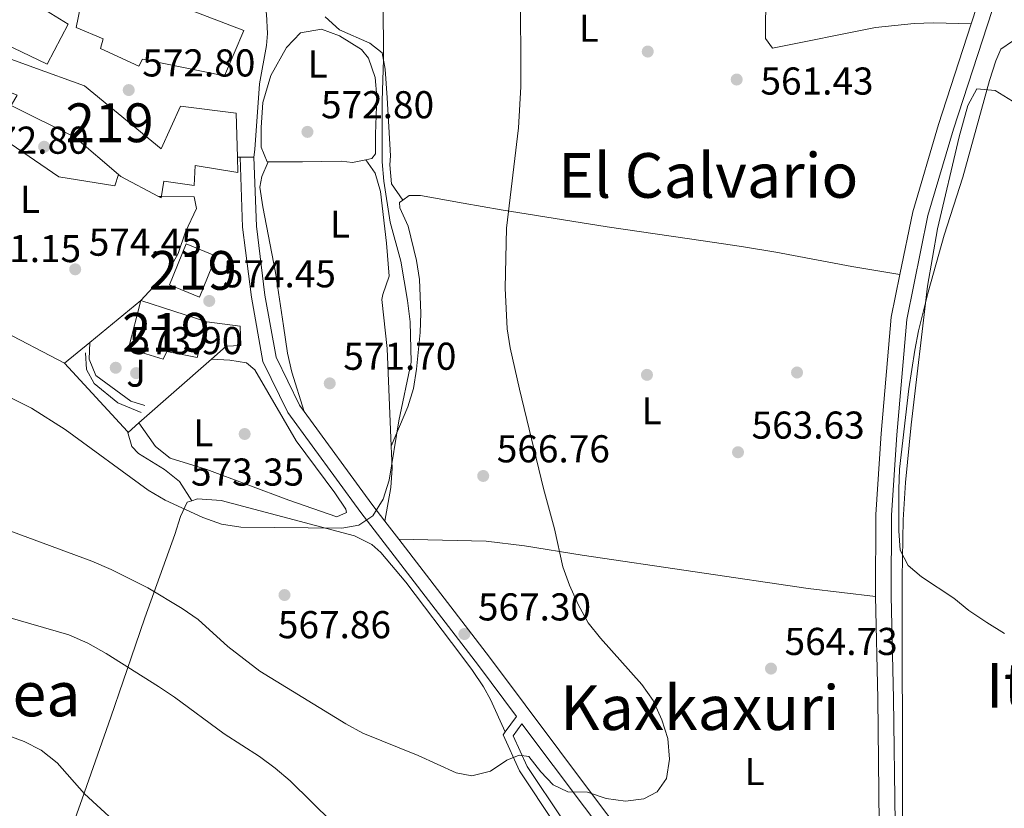
# Model space of a CAD drawing. Extents: x 580239 to 587117, y 729104 to 733815.
# Drawn here: x 584017 to 584271, y 731503 to 731706 of the extents above; entities that cross this region are included whole.
import ezdxf
from ezdxf.enums import TextEntityAlignment as Align

# ---------------------------------------------------------------- set-up
doc = ezdxf.new("R2010")
doc.units = 0
doc.header["$MEASUREMENT"] = 0
doc.linetypes.add('DGN Style 2', pattern=[79.11444, 47.468664, -31.645776])
doc.linetypes.add('DGN Style 3', pattern=[110.760216, 79.11444, -31.645776])
for name, color, linetype in [('Nivel 15', 7, 'Continuous'), ('Nivel 16', 7, 'Continuous'), ('Nivel 17', 7, 'Continuous'), ('Nivel 20', 7, 'Continuous'), ('Nivel 21', 7, 'Continuous'), ('Nivel 26', 7, 'Continuous'), ('Nivel 36', 7, 'Continuous'), ('Nivel 37', 7, 'Continuous'), ('Nivel 41', 7, 'Continuous'), ('Nivel 45', 7, 'Continuous'), ('Nivel 48', 7, 'Continuous'), ('Nivel 49', 7, 'Continuous'), ('Nivel 5', 7, 'Continuous'), ('Nivel 52', 7, 'Continuous'), ('Nivel 7', 7, 'Continuous')]:
    doc.layers.add(name, color=color, linetype=linetype)
doc.styles.add('Style-arial', font='arial.shx', dxfattribs={"bigfont": 'arialbig.shx'})
doc.styles.add('Style-arialn', font='arialn.shx', dxfattribs={"bigfont": 'arialnbig.shx'})
doc.styles.add('Style-times', font='times.shx', dxfattribs={"bigfont": 'timesbig.shx'})

# ---------------------------------------------------------------- blocks, each defined once
blk = doc.blocks.new('5PATER')
at = {"layer": 'Nivel 7', "linetype": 'Continuous', "lineweight": 0}
h = blk.add_hatch(color=53, dxfattribs=at)
edge = h.paths.add_edge_path()
edge.add_ellipse((1.001171767711639e-08, 1.001171767711639e-08), major_axis=(-1.095731442945027, -1.110710700472634), ratio=0.9994222409660316, start_angle=0, end_angle=360)
blk = doc.blocks.new('5PERFI')
at = {"layer": 'Nivel 17', "linetype": 'Continuous', "lineweight": 0}
h = blk.add_hatch(color=7, dxfattribs=at)
edge = h.paths.add_edge_path()
edge.add_arc((1.001171767711639e-08, 1.001171767711639e-08), 1.55999999938624, 315.0000000018422, 675.0000000018422)

msp = doc.modelspace()

# ---------------------------------------------------------------- linework, layer by layer
at = {"layer": 'Nivel 15', "color": 1, "linetype": 'Continuous', "lineweight": 13, "extrusion": (-0.1443717311927359, -0.4124183915285516, 0.8994820029113504), "elevation": -385553.4370721622, "flags": 128}
msp.add_lwpolyline([(309499.1652947513, 794984.8498478588), (309485.3783940948, 794990.79092489), (309467.1950750789, 794993.308330412)], dxfattribs=at)
at = {"layer": 'Nivel 15', "color": 1, "linetype": 'Continuous', "lineweight": 13, "extrusion": (-0.3589605614929746, -0.6124870055735918, 0.7042776322560182), "elevation": -657378.5192339666, "flags": 128}
msp.add_lwpolyline([(133940.5140343566, 652961.983121661), (133929.5581643335, 652961.2562839666), (133928.7059530363, 652961.4703911943)], dxfattribs=at)
at = {"layer": 'Nivel 15', "color": 1, "linetype": 'Continuous', "lineweight": 13, "extrusion": (0.04285648536704576, -0.0692137427114274, 0.9966808814670124), "elevation": -25032.75953122712, "flags": 128}
msp.add_lwpolyline([(881735.9954685995, 313577.5430108323), (881745.2184216422, 313584.2868411364), (881750.1166722309, 313577.543010832), (881740.8937191879, 313570.7991805279), (881735.9954685995, 313577.5430108323)], dxfattribs=at)
at = {"layer": 'Nivel 15', "color": 1, "linetype": 'Continuous', "lineweight": 13, "elevation": 577.957, "flags": 128}
msp.add_lwpolyline([(584065.719, 731628.398), (584048.6240000001, 731633.8430000001)], dxfattribs=at)
at = {"layer": 'Nivel 15', "color": 1, "linetype": 'Continuous', "lineweight": 13}
for points in [[(584023.953, 731729.94, 576.3100000000001), (584012.02, 731729.294, 576.86), (583998.4580000001, 731707.2660000001, 575.761), (584024.541, 731694.8200000001, 575.211), (584029.97, 731705.162, 577.9590000000001), (584024.3500000001, 731708.5519999999, 577.9590000000001), (584026.611, 731712.3740000001, 575.761), (584033.1329999999, 731709.656, 577.41), (584031.994, 731704.256, 577.41), (584038.9650000001, 731701.3119999999, 577.9590000000001), (584038.284, 731698.838, 577.41), (584048.1780000001, 731694.311, 579.058), (584049.0830000001, 731696.1100000001, 579.6080000000001), (584070.233, 731691.78, 580.158), (584075.2150000001, 731703.4739999999, 580.158), (584056.3230000001, 731710.7239999999, 579.6080000000001), (584057.003, 731712.7490000001, 576.86), (584071.625, 731708.435, 576.3100000000001), (584074.591, 731724.186, 577.9590000000001), (584061.091, 731727.371, 577.9590000000001), (584063.5989999999, 731740.1969999999, 577.9590000000001), (584052.3470000001, 731741.801, 577.41), (584052.0689999999, 731740.3729999999, 577.484)], [(584000.165, 731701.4979999999, 572.461), (584020.858, 731694.0179999999, 574.66), (584034.128, 731689.2579999999, 580.1560000000001), (584053.898, 731673, 577.957), (584058.878, 731684.0190000001, 578.5070000000001), (584073.281, 731682.182, 578.5070000000001), (584073.587, 731670.835, 577.692)], [(584073.587, 731670.835, 577.692), (584073.6939999999, 731666.8729999999, 577.408), (584062.6669999999, 731668.7010000001, 577.957), (584062.429, 731663.524, 577.408), (584054.5530000001, 731664.669, 577.408), (584053.8670000001, 731660.3940000001, 576.8580000000001), (584053.236, 731660.7239999999, 576.824)], [(584048.6240000001, 731633.8430000001, 577.957), (584045.4410000001, 731621.469, 577.957), (584054.439, 731618.7450000001, 577.957), (584055.345, 731620.7690000001, 577.957), (584063.22, 731619.1740000001, 577.408), (584065.719, 731628.398, 577.957)]]:
    msp.add_polyline3d(points, dxfattribs=at)
at = {"layer": 'Nivel 16', "color": 1, "linetype": 'Continuous', "lineweight": 13, "extrusion": (-0.06656612167587338, -0.05480958310552998, 0.9962754945519995), "elevation": -78404.7920745489, "flags": 128}
msp.add_lwpolyline([(-193564.8587848177, 912554.3763153641), (-193564.8587848177, 912571.3894981942)], dxfattribs=at)
at = {"layer": 'Nivel 16', "color": 1, "linetype": 'Continuous', "lineweight": 13, "extrusion": (-0.06644379005761353, -0.05471124495494672, 0.9962890657024496), "elevation": -78261.39180873125, "flags": 128}
msp.add_lwpolyline([(-193545.2416789745, 912562.3417167235), (-193545.2416789745, 912570.846391967)], dxfattribs=at)
at = {"layer": 'Nivel 16', "color": 1, "linetype": 'Continuous', "lineweight": 13, "extrusion": (-0.06112279332994162, -0.05375985966097813, 0.9966814343734799), "elevation": -74458.0917794445, "flags": 128}
msp.add_lwpolyline([(-163624.9353832739, 918740.1099670785), (-163624.9353832738, 918715.0856961203)], dxfattribs=at)
at = {"layer": 'Nivel 16', "color": 1, "linetype": 'Continuous', "lineweight": 13, "extrusion": (0.01538389696907903, -0.01673286162858825, 0.9997416401529764), "elevation": -2684.012705029496, "flags": 128}
msp.add_lwpolyline([(925103.6764819738, 143261.1581395278), (925103.6764819738, 143285.0912665278)], dxfattribs=at)
at = {"layer": 'Nivel 16', "color": 1, "linetype": 'Continuous', "lineweight": 13, "extrusion": (-0.04602303546402466, -0.07086745304829735, 0.9964234462843217), "elevation": -78155.20851431266, "flags": 128}
msp.add_lwpolyline([(91353.98761734203, 928386.0985197597), (91352.98603302334, 928382.5127374388), (91352.7075726022, 928382.5837430293)], dxfattribs=at)
at = {"layer": 'Nivel 16', "color": 1, "linetype": 'Continuous', "lineweight": 13}
for points in [[(584211.5290000001, 731698.976, 561.5840000000001), (584238.105, 731704.2420000001, 561.6850000000001), (584248.057, 731705.277, 562.246), (584253.048, 731705.442, 562.533), (584262.767, 731705.185, 562.8530000000001)], [(584042.8659999999, 731666.3829999999, 576.3000000000001), (584041.9580000001, 731663.4580000001, 575.75), (584027.5560000001, 731665.7450000001, 575.75), (584008.896, 731678.4820000001, 574.6510000000001)], [(584065.719, 731628.398, 575.75), (584074.27, 731627.2509999999, 575.75), (584074.483, 731622.298, 575.75), (584070.655, 731622.0819999999, 575.75), (584066.9010000001, 731618.781, 575.341)], [(584035.5390000001, 731623.0689999999, 574.65), (584035.3030000001, 731618.7919999999, 574.1), (584037.0930000001, 731614.51, 574.65), (584046.0819999999, 731607.959, 574.65), (584049.6810000001, 731606.825, 574.1)]]:
    msp.add_polyline3d(points, dxfattribs=at)
at = {"layer": 'Nivel 20', "color": 7, "linetype": 'DGN Style 2', "lineweight": 0, "elevation": 575.876, "flags": 128}
msp.add_lwpolyline([(584048.6240000001, 731633.8430000001), (584055.8470000001, 731641.7039999999), (584058.2749999999, 731646.0179999999), (584060.149, 731651.598), (584063.0530000001, 731657.5860000001), (584062.422, 731660.5970000001), (584053.9180000001, 731660.7139999999), (584053.236, 731660.7239999999)], dxfattribs=at)
at = {"layer": 'Nivel 20', "color": 7, "linetype": 'DGN Style 2', "lineweight": 0, "extrusion": (-0.03666123104442302, 0.01918427196744698, 0.9991435922065388), "elevation": -6803.032256741313, "flags": 128}
msp.add_lwpolyline([(-919010.2483870392, 178098.4382766683), (-919010.2483870392, 178124.998724443)], dxfattribs=at)
at = {"layer": 'Nivel 21', "color": 7, "linetype": 'Continuous', "lineweight": 13, "elevation": 574.236, "flags": 128}
for points in [[(584074.2720000001, 731670.8330000001), (584073.587, 731670.835)], [(584077.834, 731670.825), (584074.2720000001, 731670.8330000001)]]:
    msp.add_lwpolyline(points, dxfattribs=at)
at = {"layer": 'Nivel 21', "color": 7, "linetype": 'DGN Style 3', "lineweight": 0, "extrusion": (-0.07004424032026586, -0.1363904672480072, 0.988175816766342), "elevation": -140131.051696555, "flags": 128}
msp.add_lwpolyline([(185355.7748358308, 906871.0832880512), (185382.2445010418, 906857.6347309311), (185387.2577009927, 906855.2346004653)], dxfattribs=at)
at = {"layer": 'Nivel 21', "color": 7, "linetype": 'DGN Style 3', "lineweight": 0, "extrusion": (0.04027818827868344, -0.05249665544925614, 0.9978084829843996), "elevation": -14310.17431797282, "flags": 128}
msp.add_lwpolyline([(908752.1916273138, 224401.9532296562), (908752.1916273138, 224396.0591600944)], dxfattribs=at)
at = {"layer": 'Nivel 21', "color": 7, "linetype": 'Continuous', "lineweight": 0}
for points in [[(584212.3759999999, 731768.0860000001, 561.5840000000001), (584227.7339999999, 731760.625, 561.5840000000001), (584266.3300000001, 731743.5830000001, 562.134), (584268.1840000001, 731742.862, 562.133), (584270.061, 731736.6410000001, 562.133), (584269.8189999999, 731729.663, 562.133), (584266.182, 731715.2650000001, 562.683), (584264.3119999999, 731709.9210000001, 562.684), (584262.767, 731705.185, 562.8530000000001)], [(584262.767, 731705.185, 562.8530000000001), (584254.3, 731679.2350000001, 563.783), (584247.6510000001, 731656.7420000001, 563.783), (584244.3570000001, 731640.6170000001, 564.109)], [(584074.2720000001, 731670.8330000001, 574.7760000000001), (584074.913, 731652.756, 574.7760000000001), (584077.152, 731634.713, 574.226), (584080.1440000001, 731618.1400000001, 573.1270000000001), (584086.5449999999, 731605.017, 572.027), (584105.379, 731579.243, 569.8290000000001), (584135.686, 731539.7550000001, 566.5310000000001), (584145.4990000001, 731526.655, 565.629), (584142.619, 731522.6429999999, 565.629)], [(584244.3570000001, 731640.6170000001, 564.109), (584242.1000000001, 731629.5660000001, 564.333), (584239.527, 731599.587, 564.883), (584238.1140000001, 731578.7110000001, 564.883), (584238.061, 731557.591, 564.333)], [(584238.061, 731557.591, 564.333), (584238.672, 731531.2220000001, 563.783), (584239.0430000001, 731499.067, 562.684), (584239.1880000001, 731466.6640000001, 562.135), (584239.189, 731466.31, 562.135)], [(584146.9140000001, 731524.767, 565.629), (584163.051, 731503.229, 564.333), (584186.3859999999, 731472.3319999999, 563.234), (584191.327, 731465.719, 563.149)], [(584142.619, 731522.6429999999, 565.629), (584142.067, 731521.8740000001, 565.629), (584146.263, 731512.6329999999, 564.529), (584155.5190000001, 731498.788, 563.98), (584162.7520000001, 731486.2239999999, 562.88), (584166.426, 731474.2309999999, 562.88), (584167.7849999999, 731465.429, 562.567)]]:
    msp.add_polyline3d(points, dxfattribs=at)
at = {"layer": 'Nivel 21', "color": 7, "linetype": 'Continuous', "lineweight": 13}
msp.add_polyline3d([(584070.3489999999, 731742.2110000001, 572.676), (584071.4650000001, 731735.2239999999, 573.1370000000001), (584076.108, 731726.3530000001, 573.116), (584079.2949999999, 731715.169, 573.687), (584081.077, 731707.736, 573.687), (584081.3489999999, 731702.747, 574.0500000000001), (584081.057, 731699.632, 574.236), (584079.2820000001, 731689.7849999999, 574.2330000000001), (584078.065, 731672.8500000001, 574.7860000000001), (584077.834, 731670.825, 574.236)], dxfattribs=at)
at = {"layer": 'Nivel 21', "color": 7, "linetype": 'DGN Style 3', "lineweight": 0}
for points in [[(584243.2409999999, 731466.3600000001, 562.135), (584243.2409999999, 731466.682, 562.135), (584243.0959999999, 731499.1000000001, 562.684), (584242.7250000001, 731531.2930000001, 563.783), (584242.115, 731557.6329999999, 564.333), (584242.1669999999, 731578.5689999999, 564.883), (584243.5689999999, 731599.277, 564.883), (584246.119, 731628.986, 564.333), (584251.588, 731655.7609999999, 563.783), (584258.1710000001, 731678.0320000001, 563.783), (584268.152, 731708.6229999999, 562.684), (584272.7050000001, 731721.6359999999, 562.684), (584276.101, 731729.506, 562.133), (584279.2649999999, 731734.4510000001, 562.133), (584282.193, 731735.344, 562.683), (584286.4269999999, 731735.5970000001, 562.683)], [(584077.834, 731670.825, 574.7760000000001), (584078.4650000001, 731653.0390000001, 574.7760000000001), (584080.672, 731635.2490000001, 574.226), (584083.5590000001, 731619.2579999999, 573.1270000000001), (584089.6059999999, 731606.862, 572.027), (584090.753, 731605.291, 571.891)], [(584115.1840000001, 731572.311, 569.071), (584138.5220000001, 731541.906, 566.5310000000001), (584165.896, 731505.369, 564.333), (584189.2320000001, 731474.47, 563.234), (584195.73, 731465.774, 563.122)], [(584146.9140000001, 731524.767, 565.629), (584144.655, 731521.6200000001, 565.629), (584148.237, 731513.7320000001, 564.529), (584157.433, 731499.977, 563.98), (584161.9099999999, 731492.1980000001, 563.314)]]:
    msp.add_polyline3d(points, dxfattribs=at)
at = {"layer": 'Nivel 36', "color": 92, "linetype": 'Continuous', "lineweight": 0, "elevation": 561.5840000000001, "flags": 128}
msp.add_lwpolyline([(584212.3759999999, 731768.0860000001), (584212.5730000001, 731756.8289999999), (584212.331, 731746.835), (584209.73, 731706.815), (584209.7339999999, 731701.4569999999), (584211.5290000001, 731698.976)], dxfattribs=at)
at = {"layer": 'Nivel 36', "color": 92, "linetype": 'Continuous', "lineweight": 0}
for points in [[(584116.179, 731659.7150000001, 568.225), (584113.263, 731663.9990000001, 568.225), (584112.8970000001, 731668.8999999999, 568.614), (584113.0549999999, 731671.203, 568.774), (584112.1259999999, 731686.173, 568.724), (584111.693, 731693.5160000001, 569.064), (584110.8700000001, 731697.773, 569.324), (584107.7239999999, 731700.257, 569.324), (584099.854, 731703.6529999999, 570.423), (584096.21, 731707.0090000001, 570.97)], [(584081.4580000001, 731669.622, 572.7860000000001), (584081.2080000001, 731669.621, 572.792), (584079.642, 731673.452, 572.792), (584079.646, 731678.452, 572.792), (584080.121, 731684.932, 572.792), (584082.1640000001, 731691.906, 572.792), (584086.2339999999, 731699.0989999999, 572.792), (584089.845, 731702.9169999999, 572.792), (584095.25, 731703.804, 572.792), (584099.8929999999, 731702.0900000001, 572.792), (584105.588, 731698.6240000001, 572.452), (584107.388, 731696.345, 572.242), (584109.075, 731691.4010000001, 572.171), (584109.531, 731686.4110000001, 572.245), (584109.1410000001, 731676.756, 572.242), (584109.1799999999, 731671.726, 571.785), (584108.2250000001, 731670.4550000001, 571.693), (584106.6470000001, 731670.129, 571.668)], [(584244.726, 731466.379, 562.068), (584244.706, 731468.3330000001, 562.139), (584245.017, 731502.51, 562.835), (584244.94, 731562.392, 564.4830000000001), (584245.206, 731577.369, 565.3100000000001), (584245.8, 731586.9539999999, 565.9110000000001), (584247.27, 731601.8659999999, 566.713), (584251.436, 731637.5660000001, 565.361), (584254.0390000001, 731652.3300000001, 564.652), (584259.6159999999, 731676.1030000001, 564.413), (584261.8870000001, 731684.202, 564.413), (584264.149, 731688.473, 563.863), (584268.9040000001, 731688.0220000001, 565.436), (584274.4950000001, 731684.621, 565.5120000000001)], [(584090.753, 731605.291, 571.891), (584087.6259999999, 731615.429, 571.891), (584086.4850000001, 731620.2860000001, 572.07), (584085.4040000001, 731627.365, 572.44), (584083.412, 731641.1030000001, 572.44), (584080.077, 731657.9950000001, 572.99), (584079.365, 731663.074, 573.061), (584079.872, 731665.8740000001, 572.99), (584081.4580000001, 731669.622, 572.7860000000001)], [(584106.6470000001, 731670.129, 571.668), (584103.243, 731669.4280000001, 571.617), (584100.344, 731669.7990000001, 571.693), (584090.375, 731669.659, 572.607), (584081.4580000001, 731669.622, 572.7860000000001)], [(584106.6470000001, 731670.129, 571.668), (584109.1140000001, 731666.746, 571.118), (584110.413, 731661.9880000001, 571.118), (584111.9920000001, 731648.675, 571.118), (584112.6510000001, 731640.173, 571.118), (584111.0160000001, 731635.425, 571.57), (584110.835, 731634.0989999999, 571.668), (584112.1540000001, 731621.4890000001, 571.668), (584113.193, 731596.331, 569.874)], [(584113.193, 731596.331, 569.874), (584117.4950000001, 731606.45, 568.774), (584118.963, 731611.192, 568.311), (584119.753, 731616.146, 567.931), (584120.6680000001, 731625.618, 567.522), (584120.878, 731630.632, 567.508), (584120.503, 731639.31, 567.6750000000001), (584119.702, 731644.2309999999, 567.8870000000001), (584117.6100000001, 731653.05, 568.225), (584115.46, 731657.7720000001, 568.225), (584115.3740000001, 731659.1329999999, 568.225), (584116.179, 731659.7150000001, 568.225)], [(584116.179, 731659.7150000001, 568.225), (584117.855, 731660.9280000001, 568.225), (584120.781, 731660.9210000001, 567.6750000000001), (584131.7520000001, 731658.953, 565.85), (584141.56, 731657.298, 564.7860000000001), (584168.923, 731652.844, 562.948), (584193.663, 731649.3019999999, 561.63), (584203.541, 731647.821, 561.547), (584212.3319999999, 731646.352, 561.861), (584231.9369999999, 731642.689, 563.498), (584244.3570000001, 731640.6170000001, 564.109)], [(584048.173, 731602.3090000001, 572.794), (584052.435, 731596.22, 572.794), (584056.246, 731593.2450000001, 572.6750000000001), (584065.702, 731590.334, 572.244), (584086.844, 731582.402, 571.694), (584099.2150000001, 731578.094, 571.145), (584101.6939999999, 731579.2139999999, 571.145), (584101.4709999999, 731580.115, 571.145), (584098.686, 731584.253, 571.4350000000001), (584088.683, 731597.706, 572.794), (584078.031, 731615.9990000001, 573.7040000000001), (584075.8999999999, 731617.773, 573.893), (584071.625, 731618.459, 573.893), (584066.9010000001, 731618.781, 573.343)], [(584061.8, 731582.254, 569.693), (584058.6599999999, 731587.2139999999, 570.242), (584054.798, 731590.324, 570.242), (584048.0970000001, 731594.4439999999, 570.242), (584046.301, 731596.2490000001, 570.242), (584045.192, 731600.0689999999, 570.242)], [(584113.193, 731596.331, 569.874), (584113.4280000001, 731590.645, 569.469), (584113.142, 731585.6640000001, 569.414), (584111.604, 731576.977, 569.461)], [(584061.8, 731582.254, 569.693), (584063.2749999999, 731582.7420000001, 569.693), (584069.352, 731582.277, 569.693), (584103.7720000001, 731573.1869999999, 569.693), (584108.254, 731570.9450000001, 569.4010000000001), (584110.5149999999, 731568.8929999999, 569.143), (584116.9739999999, 731561.267, 568.423), (584131.1610000001, 731542.503, 566.395), (584134.1599999999, 731538.46, 566.424), (584136.996, 731534.3130000001, 566.668), (584138.7860000001, 731531.003, 566.395), (584142.619, 731522.6429999999, 565.296)], [(584019.994, 731468.264, 552.106), (584028.5120000001, 731491.3910000001, 552.903), (584033.568, 731505.412, 554.615), (584040.8970000001, 731526.409, 558.047), (584047.2760000001, 731545.044, 561.516), (584049.7220000001, 731552.061, 563.0360000000001), (584057.399, 731573.527, 568.594), (584058.8740000001, 731578.1740000001, 569.428), (584060.571, 731581.848, 569.693), (584061.8, 731582.254, 569.693)], [(584115.1840000001, 731572.311, 569.071), (584137.6980000001, 731571.8130000001, 566.285), (584147.594, 731570.656, 565.351), (584162.4210000001, 731568.223, 564.684), (584220.7309999999, 731559.612, 564.78), (584238.061, 731557.591, 564.333)]]:
    msp.add_polyline3d(points, dxfattribs=at)
at = {"layer": 'Nivel 49', "color": 1, "linetype": 'Continuous', "lineweight": 0}
msp.add_polyline3d([(584034.406, 731620.3700000001, 573.001), (584034.621, 731616.092, 573.001), (584036.638, 731612.4850000001, 572.451), (584042.7039999999, 731607.5179999999, 572.451), (584048.7760000001, 731605.0260000001, 572.451)], dxfattribs=at)
at = {"layer": 'Nivel 5', "color": 30, "linetype": 'Continuous', "lineweight": 0, "flags": 128}
for points, elevation in [([(584146.54, 731715.4990000001), (584146.592, 731688.942), (584146.0349999999, 731678.439), (584142.902, 731652.54), (584142.5689999999, 731637.0789999999), (584143.074, 731626.574), (584143.8640000001, 731621.6359999999), (584146.25, 731611.051), (584152.4639999999, 731585.396), (584155.28, 731575.0249999999), (584157.483, 731565.2139999999), (584159.148, 731560.4439999999), (584161.369, 731555.5349999999), (584164.013, 731550.7479999999), (584167.138, 731546.845), (584177.842, 731534.8400000001), (584180.756, 731530.7779999999), (584183.013, 731525.7390000001), (584184.557, 731520.9850000001), (584184.994, 731515.5830000001), (584184.169, 731510.656), (584181.7860000001, 731507.2110000001), (584178.3589999999, 731505.3900000001), (584173.578, 731504.8119999999), (584168.622, 731505.473), (584163.787, 731507.138), (584158.771, 731507.209), (584154.9990000001, 731508.9890000001), (584151.7609999999, 731512.361), (584148.702, 731516.3219999999), (584146.2250000001, 731516.683), (584142.976, 731515.392), (584138.838, 731512.5109999999), (584133.996, 731511.284), (584129.926, 731512.1200000001), (584120.199, 731516.5700000001), (584105.8729999999, 731522.3300000001), (584101.476, 731524.71), (584079.3219999999, 731538.3119999999), (584071.1140000001, 731544.6599999999), (584063.456, 731551.646), (584059.3570000001, 731554.51)], 565), ([(584111.121, 731711.4550000001), (584111.2620000001, 731696.0090000001), (584110.879, 731685.372), (584110.899, 731669.615), (584111.271, 731664.628), (584112.926, 731654.0900000001), (584115.675, 731644.05), (584117.435, 731633.9140000001), (584118.0560000001, 731628.406), (584118.325, 731617.96), (584115.162, 731602.872), (584112.703, 731587.523), (584111.156, 731582.629), (584108.49, 731578.3859999999), (584104.825, 731575.9169999999), (584100.5149999999, 731575.1599999999), (584074.432, 731575.4610000001), (584069.487, 731576.202), (584064.6599999999, 731577.95), (584054.8929999999, 731582.395), (584050.5519999999, 731584.9580000001), (584029.1130000001, 731600.6540000001), (584020.45, 731606.1030000001), (584010.9029999999, 731610.8489999999)], 570), ([(584271.328, 731547.987), (584266.7320000001, 731550.831), (584262.1470000001, 731553.9739999999), (584258.25, 731557.1070000001), (584249.8840000001, 731562.675), (584246.4680000001, 731565.575), (584244.408, 731569.503), (584244.071, 731574.4920000001), (584244.038, 731585.193), (584244.2520000001, 731590.4140000001), (584246.6669999999, 731611.078), (584248.2039999999, 731621.0789999999), (584249.1089999999, 731626.065), (584251.6000000001, 731636.0249999999), (584255.767, 731650.77), (584260.6100000001, 731665.7220000001), (584267.432, 731690.632), (584269.0970000001, 731695.703), (584270.4029999999, 731698.6510000001), (584273.4180000001, 731700.709)], 565), ([(584059.3570000001, 731554.51), (584050.4340000001, 731559.8230000001), (584040.9709999999, 731564.5279999999), (584035.993, 731566.645), (584006.875, 731577.416), (583996.902, 731580.6100000001), (583986.7579999999, 731583.2320000001), (583981.5689999999, 731584.956), (583976.852, 731586.7380000001), (583967.858, 731591.257), (583963.179, 731593.912), (583958.996, 731596.814), (583955.352, 731600.2380000001), (583952.044, 731603.9990000001), (583948.9469999999, 731608.2660000001), (583939.987, 731627.1359999999), (583933.943, 731635.395), (583931.3659999999, 731639.7849999999), (583931.2209999999, 731648.449), (583930.409, 731649.2919999999)], 565), ([(583999.993, 731556.396), (584030.1329999999, 731547.7150000001), (584035, 731545.523), (584039.7010000001, 731542.8929999999), (584053.1969999999, 731534.382), (584057.3640000001, 731531.618), (584070.166, 731522.119), (584079.237, 731516.318), (584083.301, 731513.2990000001), (584087.129, 731510.0430000001), (584098.0789999999, 731499.2760000001)], 560), ([(584013.656, 731521.983), (584018.55, 731520.2), (584022.99, 731517.905), (584027.102, 731514.6329999999), (584034.0959999999, 731506.648), (584045.7550000001, 731496.0560000001)], 555)]:
    msp.add_lwpolyline(points, dxfattribs=dict(at, elevation=elevation))
at = {"layer": 'Nivel 52', "color": 1, "linetype": 'Continuous', "lineweight": 13}
for points in [[(584033.1329999999, 731709.656, 577.41), (584031.994, 731704.256, 577.41), (584038.9650000001, 731701.3119999999, 577.9590000000001), (584038.284, 731698.838, 577.41), (584048.1780000001, 731694.311, 579.058), (584049.0830000001, 731696.1100000001, 579.6080000000001), (584070.233, 731691.78, 580.158), (584075.2150000001, 731703.4739999999, 580.158), (584056.3230000001, 731710.7239999999, 579.6080000000001)], [(583998.4580000001, 731707.2660000001, 575.761), (584024.541, 731694.8200000001, 575.211), (584029.97, 731705.162, 577.9590000000001), (584024.3500000001, 731708.5519999999, 577.9590000000001)]]:
    msp.add_polyline3d(points, dxfattribs=at)
for points in [[(584073.587, 731670.835, 577.692), (584073.281, 731682.182, 578.5070000000001), (584058.878, 731684.0190000001, 578.5070000000001), (584053.898, 731673, 577.957), (584034.128, 731689.2579999999, 580.1560000000001), (584020.858, 731694.0179999999, 574.66), (584000.165, 731701.4979999999, 572.461), (583999.4709999999, 731693.8459999999, 572.461), (584016.788, 731686.824, 580.705), (584015.2050000001, 731684.1270000001, 580.1560000000001), (584031.619, 731675.9820000001, 579.056), (584042.8659999999, 731666.3829999999, 576.46), (584043.5249999999, 731665.8219999999, 576.308), (584053.236, 731660.7239999999, 576.824), (584053.8670000001, 731660.3940000001, 576.8580000000001), (584054.5530000001, 731664.669, 577.408), (584062.429, 731663.524, 577.408), (584062.6669999999, 731668.7010000001, 577.957), (584073.6939999999, 731666.8729999999, 577.408)], [(584048.6240000001, 731633.8430000001, 577.957), (584045.4410000001, 731621.469, 577.957), (584054.439, 731618.7450000001, 577.957), (584055.345, 731620.7690000001, 577.957), (584063.22, 731619.1740000001, 577.408), (584065.719, 731628.398, 577.957)]]:
    msp.add_polyline3d(points, close=True, dxfattribs=at)
msp.add_3dface([(584056.075, 731637.9210000001, 577.967), (584063.7779999999, 731634.7849999999, 577.418), (584068.081, 731645.355, 577.967), (584060.378, 731648.4909999999, 578.516)], dxfattribs=at)

# ---------------------------------------------------------------- block references
at = {"layer": 'Nivel 17', "color": 7, "linetype": 'Continuous', "lineweight": 0}
for p in [(584179.3489999999, 731698.075, 561.429), (584023.7320000001, 731673.524, 573.5500000000001), (584047.45, 731615.1599999999, 574.1), (584179.142, 731614.7110000001, 563.078), (584217.8360000001, 731615.318, 563.078)]:
    msp.add_blockref('5PERFI', p, dxfattribs=at)
at = {"layer": 'Nivel 7', "color": 53, "linetype": 'Continuous', "lineweight": 0}
for p in [(584202.28, 731690.8600000001, 561.434), (584045.54, 731688.1400000001, 572.801), (584091.6170000001, 731677.3640000001, 572.801), (584031.7380000001, 731641.926, 574.45), (584066.2960000001, 731633.7720000001, 574.45), (584042.193, 731616.5419999999, 573.9), (584097.3640000001, 731612.5160000001, 571.702), (584075.432, 731599.459, 573.351), (584202.619, 731594.76, 563.633), (584136.926, 731588.645, 566.755), (584085.703, 731557.94, 567.855), (584132.0700000001, 731547.8840000001, 567.3050000000001), (584211.125, 731538.9820000001, 564.732)]:
    msp.add_blockref('5PATER', p, dxfattribs=at)

# ---------------------------------------------------------------- texts
at = {"layer": 'Nivel 26', "color": 92, "linetype": 'Continuous', "lineweight": 0, "style": 'Style-arial'}
msp.add_text('J', height=7.000002, dxfattribs=at).set_placement((584047.4507134566, 731615.1600009999, 574.1), align=Align.MIDDLE_CENTER)
at = {"layer": 'Nivel 37', "color": 92, "linetype": 'Continuous', "lineweight": 0, "style": 'Style-arialn'}
for p in [(584164.1621597833, 731704.078001, 563.082), (584094.2341597835, 731694.878001, 572.794), (584020.0801597834, 731659.9580009999, 573.653), (584100.0191597834, 731653.585001, 571.8100000000001), (584180.3511597833, 731605.436001, 563.5120000000001), (584064.7841597833, 731599.7750009999, 573.373), (584206.8821597833, 731512.419001, 564.158)]:
    msp.add_text('L', height=7.000002, dxfattribs=at).set_placement(p, align=Align.MIDDLE_CENTER)
at = {"layer": 'Nivel 41', "color": 7, "linetype": 'Continuous', "lineweight": 0, "style": 'Style-arial'}
for s, p in [('572.80', (584049.04, 731691.6400000001, 572.801)), ('561.43', (584208.4070000001, 731686.9680000001, 561.434)), ('572.80', (584095.1170000001, 731680.8640000001, 572.801)), ('572.80', (584006.0560000001, 731671.72, 572.801)), ('574.45', (584035.2380000001, 731645.426, 574.45)), ('571.15', (584004.1140000001, 731643.774, 571.152)), ('574.45', (584069.7960000001, 731637.2720000001, 574.45)), ('573.90', (584045.693, 731620.0419999999, 573.9)), ('571.70', (584100.8640000001, 731616.0160000001, 571.702)), ('563.63', (584206.119, 731598.26, 563.633)), ('566.76', (584140.426, 731592.145, 566.755)), ('573.35', (584061.587, 731586.1510000001, 573.351)), ('567.30', (584135.5700000001, 731551.3840000001, 567.3050000000001)), ('567.86', (584083.9990000001, 731546.801, 567.855)), ('564.73', (584214.625, 731542.4820000001, 564.732))]:
    msp.add_text(s, height=7.000002, dxfattribs=at).set_placement(p)
at = {"layer": 'Nivel 45', "color": 7, "linetype": 'Continuous', "lineweight": 0, "style": 'Style-times'}
for s, p in [('El Calvario', (584194.9307783998, 731666.125001, 561.667)), ('Iturrutxa', (584298.6316245464, 731534.663001, 563.0840000000001)), ('Gaztanbidea', (583986.7636821684, 731532.4200009999, 555.378)), ('Kaxkaxuri', (584192.7899302533, 731528.8910009998, 564.9110000000001))]:
    msp.add_text(s, height=11.500002, dxfattribs=at).set_placement(p, align=Align.MIDDLE_CENTER)
at = {"layer": 'Nivel 48', "color": 1, "linetype": 'Continuous', "lineweight": 0, "style": 'Style-arialn'}
for p in [(584040.609660008, 731679.706001, 573.133), (584062.078660008, 731641.638001, 574.557), (584055.1686600079, 731625.6780009998, 574.357)]:
    msp.add_text('219', height=10.000002, dxfattribs=at).set_placement(p, align=Align.MIDDLE_CENTER)

doc.saveas('drawing.dxf')
